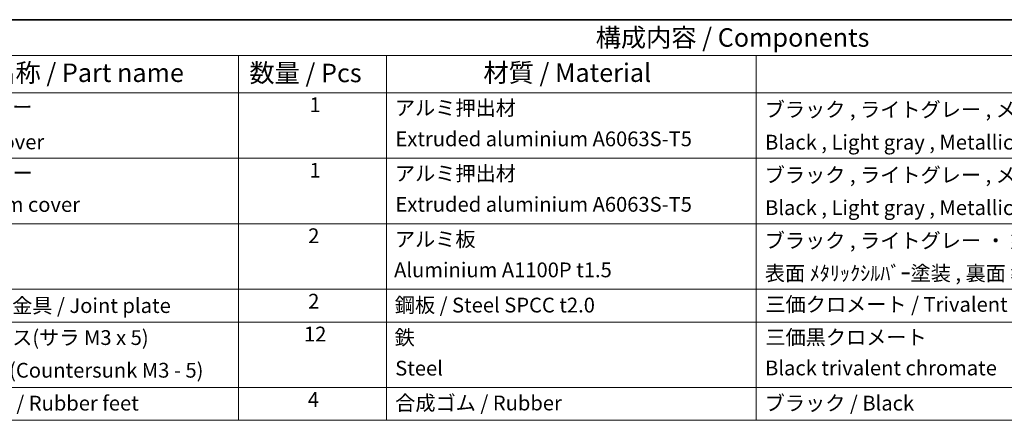
# Model space of a CAD drawing. Units: millimetres. Extents: x 51 to 5164, y 28 to 1012.
# Drawn here: x 651 to 1117, y 822 to 1012 of the extents above; entities that cross this region are included whole.
import ezdxf

# ---------------------------------------------------------------- set-up
doc = ezdxf.new("R2010")
doc.units = ezdxf.units.MM
doc.header["$LTSCALE"] = 3.5
doc.layers.add('Border (ISO)', color=7, linetype='Continuous', lineweight=35)
doc.layers.add('Symbol (ISO)', color=7, linetype='Continuous', lineweight=18)
doc.styles.add('Note Text (TK)', font='txt')
doc.styles.add('Note Text (TK2)', font='txt')

# ---------------------------------------------------------------- blocks, each defined once
blk = doc.blocks.new('図面枠 tk図枠')
at = {"layer": 'Border (ISO)'}
blk.add_line((14.5, 289), (405.5, 289), dxfattribs=at)
blk = doc.blocks.new('構成内容 _ Components')
at = {"layer": 'Symbol (ISO)'}
for p, q in [((405.5, 289), (160.5, 289)), ((405.5, 284.16), (160.5, 284.16)), ((215.5, 284.16), (215.5, 279.12)), ((235.5, 284.16), (235.5, 279.12)), ((285.5, 284.16), (285.5, 279.12)), ((405.5, 279.12), (160.5, 279.12)), ((215.5, 279.12), (215.5, 234.79)), ((235.5, 279.12), (235.5, 234.79)), ((285.5, 279.12), (285.5, 234.79)), ((405.5, 270.25), (160.5, 270.25)), ((405.5, 261.39), (160.5, 261.39)), ((405.5, 252.52), (160.5, 252.52)), ((405.5, 248.09), (160.5, 248.09)), ((405.5, 239.22), (160.5, 239.22)), ((405.5, 234.79), (160.5, 234.79))]:
    blk.add_line(p, q, dxfattribs=at)
at = {"layer": 'Symbol (ISO)', "color": 7, "attachment_point": 7}
for s, insert, char_height, style in [('構成内容 / Components', (263.81, 284.56), 2.5, 'Note Text (TK)'), ('名称 / Part name', (181.92, 279.79), 2.5, 'Note Text (TK)'), ('数量 / Pcs', (216.97, 279.76), 2.5, 'Note Text (TK)'), ('材質 / Material', (248.62, 279.8), 2.5, 'Note Text (TK)'), ('上カバー', (176.72, 275.55), 2, 'Note Text (TK2)'), ('1', (225.1, 275.87), 2, 'Note Text (TK2)'), ('アルミ押出材', (236.65, 275.44), 2, 'Note Text (TK2)'), ('ブラック , ライトグレー , メタリックシルバー ・ 塗装 ', (286.67, 275.22), 2, 'Note Text (TK2)'), ('Top cover', (176.59, 270.84), 2, 'Note Text (TK2)'), ('Extruded aluminium A6063S-T5', (236.72, 271.25), 2, 'Note Text (TK2)'), ('Black , Light gray , Metallic silver ・ Painted', (286.72, 270.8), 2, 'Note Text (TK2)'), ('下カバー', (176.74, 266.63), 2, 'Note Text (TK2)'), ('1', (225.1, 267), 2, 'Note Text (TK2)'), ('アルミ押出材 ', (236.65, 266.57), 2, 'Note Text (TK2)'), ('ブラック , ライトグレー , メタリックシルバー ・ 塗装 ', (286.67, 266.36), 2, 'Note Text (TK2)'), ('Extruded aluminium A6063S-T5', (236.72, 262.39), 2, 'Note Text (TK2)'), ('Bottom cover', (176.72, 262.37), 2, 'Note Text (TK2)'), ('Black , Light gray , Metallic silver ・ Painted', (286.72, 261.94), 2, 'Note Text (TK2)'), ('2', (224.92, 258.14), 2, 'Note Text (TK2)'), ('アルミ板', (236.65, 257.67), 2, 'Note Text (TK2)'), ('ブラック , ライトグレー ・ 塗装 / Black , Light gray ・ Painted', (286.67, 257.49), 2, 'Note Text (TK2)'), ('Aluminium A1100P t1.5', (236.54, 253.52), 2, 'Note Text (TK2)'), ('表面 ﾒﾀﾘｯｸｼﾙﾊﾞｰ塗装 , 裏面 導通処理 / Metallic silver painted , Inside Conductivefinished', (286.69, 253.06), 2, 'Note Text (TK2)'), ('2', (224.92, 249.28), 2, 'Note Text (TK2)'), ('三価クロメート / Trivalent chromate', (286.76, 248.85), 2, 'Note Text (TK2)'), ('サイド金具 / Joint plate', (176.69, 248.69), 2, 'Note Text (TK2)'), ('鋼板 / Steel SPCC t2.0', (236.63, 248.76), 2, 'Note Text (TK2)'), ('取付ビス(サラ M3 x 5)      ', (176.69, 244.36), 2, 'Note Text (TK2)'), ('12', (224.35, 244.84), 2, 'Note Text (TK2)'), ('鉄', (236.62, 244.37), 2, 'Note Text (TK2)'), ('三価黒クロメート', (286.76, 244.4), 2, 'Note Text (TK2)'), ('Screw(Countersunk M3 - 5)', (176.69, 239.94), 2, 'Note Text (TK2)'), ('Steel', (236.69, 240.22), 2, 'Note Text (TK2)'), ('Black trivalent chromate', (286.72, 240.25), 2, 'Note Text (TK2)'), ('ゴム足 / Rubber feet', (176.65, 235.49), 2, 'Note Text (TK2)'), ('4', (224.87, 235.98), 2, 'Note Text (TK2)'), ('合成ゴム / Rubber', (236.69, 235.51), 2, 'Note Text (TK2)'), ('ブラック / Black', (286.67, 235.49), 2, 'Note Text (TK2)')]:
    blk.add_mtext(s, dxfattribs=dict(at, insert=insert, char_height=char_height, style=style))

msp = doc.modelspace()

# ---------------------------------------------------------------- block references
at = {"xscale": 3.5, "yscale": 3.5, "zscale": 3.5}
msp.add_blockref('図面枠 tk図枠', (0, 0), dxfattribs=at)
at = {"layer": 'Symbol (ISO)', "xscale": 3.5, "yscale": 3.5, "zscale": 3.5}
msp.add_blockref('構成内容 _ Components', (0, 0), dxfattribs=at)

doc.saveas('drawing.dxf')
